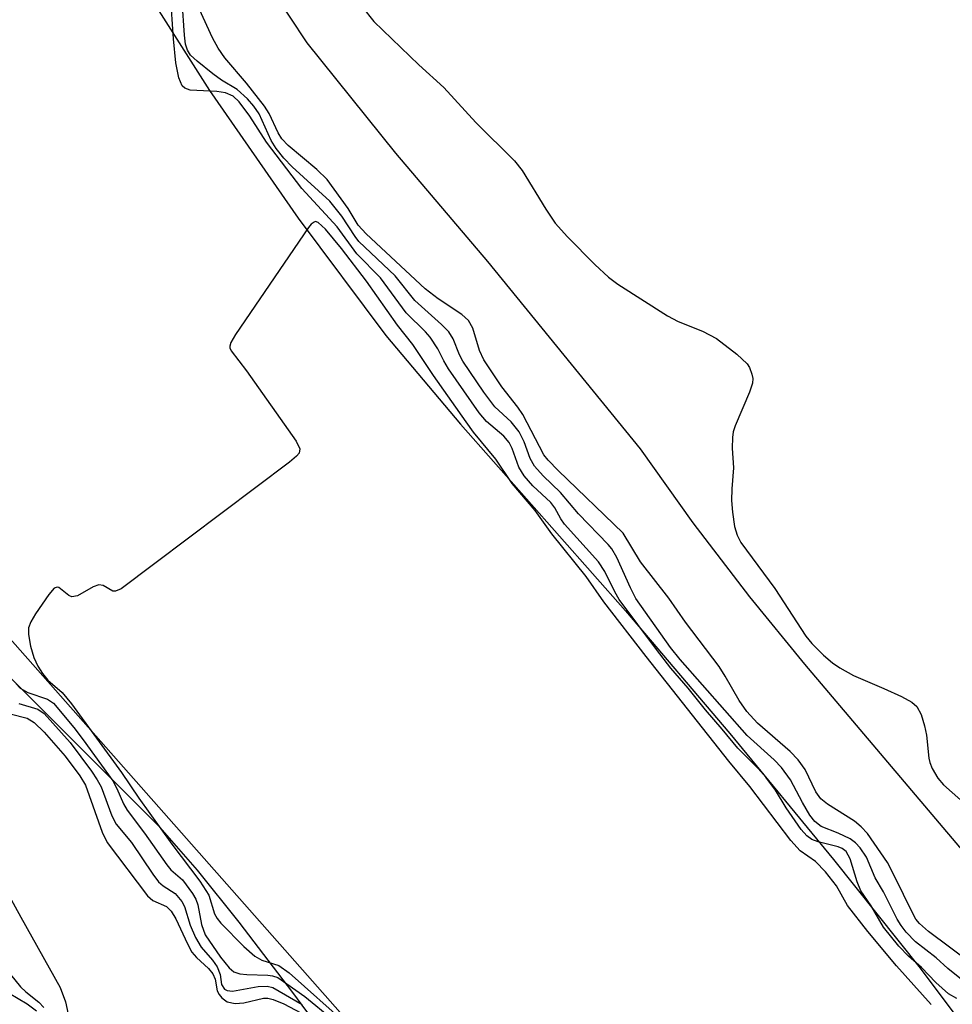
# Model space of a CAD drawing. Units: inches. Extents: x 1309765 to 1315765, y 549447 to 553447.
# Drawn here: x 1310089 to 1310204, y 551338 to 551459 of the extents above; entities that cross this region are included whole.
import ezdxf

# ---------------------------------------------------------------- set-up
doc = ezdxf.new("R2010")
doc.units = ezdxf.units.IN
doc.header["$MEASUREMENT"] = 0
for name, color, linetype in [('HYDRO-Stream Poly Centerlines', 142, 'Continuous'), ('HYDRO-Water Body', 4, 'Continuous'), ('NTRL-Farm Land', 3, 'Continuous'), ('NTRL-Trees', 3, 'Continuous'), ('Undefined', 1, 'Continuous')]:
    doc.layers.add(name, color=color, linetype=linetype)

msp = doc.modelspace()

# ---------------------------------------------------------------- linework, layer by layer
at = {"layer": 'HYDRO-Stream Poly Centerlines'}
for points in [[(1310103.12, 551464.35), (1310112.23, 551450.01), (1310123.12, 551434.29), (1310133.95, 551419.85), (1310143.12, 551408.93), (1310163.44, 551385.95), (1310176.28, 551370.86), (1310189.05, 551355.36), (1310199.69, 551341.97), (1310207.92, 551331.01)], [(1310207.17, 551242.38), (1310195.28, 551254.19), (1310185.63, 551264.11), (1310166.45, 551284.27), (1310155.46, 551295.92), (1310149.84, 551302.46), (1310143.46, 551310.55), (1310122.47, 551338.97), (1310115.89, 551347.63), (1310110.76, 551354.01), (1310106.16, 551359.26), (1310086.65, 551378.79)]]:
    msp.add_lwpolyline(points, dxfattribs=at)
at = {"layer": 'HYDRO-Water Body'}
for points in [[(1310103.12, 551464.35, 0), (1310112.23, 551450.01, 0), (1310123.12, 551434.29, 0), (1310133.95, 551419.85, 0), (1310143.12, 551408.93, 0), (1310163.44, 551385.95, 0), (1310176.28, 551370.86, 0), (1310189.05, 551355.36, 0), (1310199.69, 551341.97, 0), (1310207.92, 551331.01, 0)], [(1310207.17, 551242.38, 0), (1310195.28, 551254.19, 0), (1310185.63, 551264.11, 0), (1310166.45, 551284.27, 0), (1310155.46, 551295.92, 0), (1310149.84, 551302.46, 0), (1310143.46, 551310.55, 0), (1310122.47, 551338.97, 0), (1310115.89, 551347.63, 0), (1310110.76, 551354.01, 0), (1310106.16, 551359.26, 0), (1310086.65, 551378.79, 0)]]:
    msp.add_polyline3d(points, dxfattribs=at)
at = {"layer": 'NTRL-Farm Land'}
msp.add_polyline3d([(1310217.33, 551341.83, 0), (1310185.51, 551379.4, 0), (1310178.75, 551387.66, 0), (1310171.77, 551396.79, 0), (1310165.28, 551405.91, 0), (1310146.5, 551428.96, 0), (1310135.17, 551442.28, 0), (1310124.24, 551455.88, 0), (1310111.19, 551475.59, 0), (1310108.82, 551482.29, 0), (1310107.01, 551493.06, 0), (1310103.53, 551529.43, 0), (1310102.52, 551542.81, 0), (1310102.63, 551556.17, 0), (1310104.2, 551569.21, 0), (1310106.4, 551576.32, 0), (1310109.64, 551584.79, 0), (1310118.65, 551597.81, 0), (1310123.96, 551606.02, 0), (1310127.91, 551625.43, 0), (1310127.63, 551636.17, 0), (1310126.15, 551647.52, 0), (1310120.52, 551665.02, 0), (1310110.57, 551679.7, 0)], dxfattribs=at)
at = {"layer": 'NTRL-Trees'}
msp.add_lwpolyline([(1310042.97, 552085.56), (1309940.21, 551939.47), (1309900.59, 551830.52), (1309906.78, 551722.81), (1310005.83, 551535.86), (1310042.97, 551433.1), (1310202.68, 551252.34), (1310398.3, 551149.58), (1310506.01, 551114.92), (1310566.67, 551091.39), (1310851.43, 550887.11), (1310957.9, 550822.73), (1311077.99, 550759.59), (1311158.47, 550738.54), (1311284.75, 550750.92), (1311310.75, 550741.02), (1311472.94, 550728.64), (1311625.22, 550739.78)], dxfattribs=at)
at = {"layer": 'Undefined'}
for points, elevation in [([(1310204.81, 551340.56), (1310203.13, 551341.91), (1310201.67, 551343.22), (1310199.15, 551345.22), (1310198, 551346.41), (1310197.37, 551347.22), (1310196.89, 551347.99), (1310195.18, 551351.35), (1310194.16, 551353.1), (1310193.09, 551355.64), (1310192.31, 551356.78), (1310191.75, 551357.38), (1310191.1, 551357.87), (1310189.6, 551358.6), (1310187.54, 551359.4), (1310186.74, 551360), (1310186.12, 551360.81), (1310185.21, 551362.35), (1310183.74, 551365.15), (1310182.64, 551366.65), (1310181.75, 551367.59), (1310178.4, 551370.62), (1310170.17, 551379.96), (1310168.98, 551381.42), (1310164.72, 551387.48), (1310164.06, 551388.77), (1310162.38, 551392.5), (1310161.76, 551393.57), (1310161.3, 551394.12), (1310157.64, 551397.89), (1310155.43, 551400.5), (1310153.29, 551402.57), (1310152.24, 551403.75), (1310151.68, 551404.71), (1310150.95, 551406.76), (1310150.35, 551407.97), (1310149.35, 551409.21), (1310147.34, 551411.08), (1310145.99, 551412.87), (1310143.41, 551416.68), (1310143.02, 551417.45), (1310142.23, 551419.45), (1310141.7, 551420.28), (1310140.79, 551421.21), (1310137.49, 551424.17), (1310135.06, 551427.18), (1310130.61, 551431.43), (1310130.14, 551432.04), (1310128.53, 551434.52), (1310127.04, 551436.38), (1310122.41, 551440.61), (1310121.37, 551441.68), (1310120.45, 551442.85), (1310119.8, 551443.84), (1310118.32, 551447.14), (1310117.67, 551448.09), (1310116.92, 551448.98), (1310115.61, 551450.13), (1310113.72, 551451.27), (1310112.63, 551452.04), (1310110.69, 551453.59), (1310109.89, 551454.36), (1310109.51, 551454.97), (1310109.28, 551455.7), (1310109.14, 551456.8), (1310108.86, 551460.99)], 302), ([(1310204.21, 551338.22), (1310203.21, 551338.79), (1310201.63, 551340.2), (1310199.87, 551342.03), (1310198.26, 551343.44), (1310197.09, 551344.69), (1310195.21, 551347.01), (1310193.66, 551349.65), (1310192.4, 551351.5), (1310191.94, 551352.6), (1310191.11, 551355.43), (1310190.62, 551356.32), (1310190.1, 551356.71), (1310189.61, 551356.92), (1310187.16, 551357.51), (1310186.39, 551357.81), (1310185.74, 551358.27), (1310185.04, 551359.03), (1310183.22, 551361.69), (1310181.91, 551363.87), (1310180.72, 551365.46), (1310179.77, 551366.55), (1310177.25, 551369.05), (1310175.35, 551371.4), (1310173.29, 551373.76), (1310171.17, 551376.42), (1310169.03, 551378.9), (1310167.24, 551381.19), (1310162.67, 551387.35), (1310162.12, 551388.3), (1310160.88, 551390.8), (1310160.11, 551391.97), (1310155.92, 551396.63), (1310155.47, 551397.26), (1310154.72, 551398.64), (1310154.24, 551399.28), (1310152.03, 551401.33), (1310150.94, 551402.56), (1310150.3, 551403.62), (1310149.5, 551405.93), (1310149.1, 551406.66), (1310148.44, 551407.43), (1310146.31, 551409.24), (1310145.42, 551410.31), (1310141.63, 551415.75), (1310141.06, 551416.72), (1310140.34, 551418.22), (1310139.39, 551419.64), (1310138.81, 551420.29), (1310136.42, 551422.63), (1310133.26, 551426.94), (1310130.35, 551429.9), (1310127.95, 551433.23), (1310123.6, 551437.94), (1310119.23, 551443.64), (1310117.19, 551446.83), (1310115.87, 551448.62), (1310115.12, 551449.31), (1310114.21, 551449.71), (1310113.14, 551449.89), (1310109.83, 551450.05), (1310109.17, 551450.28), (1310108.86, 551450.59), (1310108.46, 551451.54), (1310108.08, 551453.42), (1310107.78, 551456.34), (1310107.55, 551459.97)], 300), ([(1310206.08, 551342.48), (1310200.72, 551346.48), (1310199.61, 551347.45), (1310199.19, 551348.01), (1310198.75, 551348.77), (1310196.57, 551353.28), (1310195.68, 551354.96), (1310193.21, 551358.53), (1310192.45, 551359.36), (1310191.61, 551360.08), (1310188.3, 551362.15), (1310187.5, 551362.82), (1310186.88, 551363.68), (1310185.56, 551366.42), (1310184.71, 551367.62), (1310183.69, 551368.64), (1310179.67, 551372.11), (1310178.38, 551373.54), (1310177.41, 551374.92), (1310175.71, 551377.91), (1310174.95, 551379.09), (1310170.82, 551384.57), (1310168.75, 551387.5), (1310165.27, 551391.97), (1310163.13, 551395.5), (1310155.16, 551403.21), (1310153.93, 551404.48), (1310153.38, 551405.17), (1310150.81, 551410.11), (1310150.18, 551411.03), (1310148.22, 551413.53), (1310146, 551416.83), (1310145.45, 551418), (1310144.66, 551420.74), (1310144.11, 551421.68), (1310143.3, 551422.43), (1310140.39, 551424.35), (1310138.79, 551425.58), (1310131.49, 551432.34), (1310130.54, 551433.41), (1310129.29, 551435.49), (1310126.69, 551439.06), (1310125.44, 551440.26), (1310121.92, 551443.23), (1310121.14, 551444.03), (1310120.67, 551444.77), (1310119.56, 551447.18), (1310119.01, 551448.09), (1310116.78, 551450.9), (1310114.11, 551454.02), (1310113.28, 551455.19), (1310112.6, 551456.48), (1310111, 551459.95)], 304), ([(1310131.02, 551460.29), (1310132.47, 551458.49), (1310137.98, 551453.15), (1310141.07, 551450.35), (1310145.02, 551446.06), (1310149.79, 551441.36), (1310150.7, 551440.15), (1310153.61, 551435.4), (1310154.77, 551433.68), (1310156.31, 551431.97), (1310159.65, 551428.59), (1310161.36, 551427.04), (1310162.48, 551426.14), (1310168.59, 551422.26), (1310169.9, 551421.57), (1310172.92, 551420.38), (1310174.63, 551419.46), (1310177.16, 551417.53), (1310178.41, 551416.37), (1310178.71, 551415.9), (1310179, 551415.1), (1310179.09, 551414.54), (1310179.05, 551413.98), (1310178.7, 551412.87), (1310176.92, 551408.73), (1310176.69, 551407.98), (1310176.59, 551407.28), (1310176.57, 551405.98), (1310176.74, 551403.54), (1310176.51, 551400.95), (1310176.47, 551399.53), (1310176.59, 551398.08), (1310176.87, 551396.33), (1310177.17, 551395.27), (1310177.64, 551394.36), (1310181.83, 551388.69), (1310185.62, 551382.83), (1310186.36, 551381.94), (1310187.82, 551380.51), (1310188.93, 551379.55), (1310189.81, 551378.93), (1310191.5, 551378), (1310195.25, 551376.41), (1310197.4, 551375.4), (1310198.68, 551374.7), (1310199.31, 551374.16), (1310199.83, 551373.19), (1310200.26, 551371.79), (1310200.48, 551370.64), (1310200.76, 551367.81), (1310200.89, 551367.27), (1310201.19, 551366.53), (1310201.89, 551365.37), (1310202.58, 551364.53), (1310205.4, 551362.03)], 304), ([(1310201.06, 551337.49), (1310196.8, 551342.27), (1310193.26, 551346.46), (1310190.78, 551349.68), (1310189.4, 551352.11), (1310188.07, 551353.82), (1310186.83, 551355.11), (1310184.95, 551356.41), (1310183.78, 551357.66), (1310178.73, 551364.32), (1310176.14, 551367.45), (1310165.99, 551380.31), (1310160.78, 551387.07), (1310158.61, 551390.16), (1310154.35, 551395.42), (1310152.31, 551398.28), (1310149.48, 551401.61), (1310147.46, 551404.6), (1310144.74, 551407.94), (1310143.8, 551409.2), (1310139.8, 551414.92), (1310137.24, 551418.73), (1310135.38, 551421.11), (1310131.55, 551426.52), (1310128.48, 551430.53), (1310126.5, 551432.92), (1310125.61, 551433.75), (1310125.27, 551433.86), (1310125.09, 551433.81), (1310124.74, 551433.54), (1310124.4, 551433.14), (1310115.43, 551419.96), (1310114.86, 551418.99), (1310114.72, 551418.53), (1310114.72, 551418.32), (1310114.89, 551417.94), (1310116.79, 551415.48), (1310122.91, 551406.84), (1310123.34, 551405.91), (1310123.25, 551405.37), (1310122.94, 551404.98), (1310122.08, 551404.24), (1310101.35, 551388.65), (1310100.66, 551388.36), (1310100.32, 551388.36), (1310099.14, 551389.08), (1310098.61, 551389.16), (1310097.9, 551388.89), (1310095.96, 551387.79), (1310095.27, 551387.66), (1310094.89, 551387.82), (1310093.69, 551388.83), (1310093.47, 551388.87), (1310093.12, 551388.72), (1310092.46, 551387.98), (1310090.81, 551385.58), (1310090.22, 551384.6), (1310089.94, 551383.84), (1310089.93, 551383.02), (1310090.2, 551381.61), (1310090.59, 551380.19), (1310091.07, 551379.13), (1310091.65, 551378.23), (1310092.32, 551377.4), (1310094.07, 551375.89), (1310095.24, 551374.5), (1310101.41, 551366.06), (1310103.52, 551362.9), (1310107.6, 551357.24), (1310111.04, 551352.67), (1310112.13, 551350.94), (1310112.85, 551348.67), (1310113.16, 551348.07), (1310113.6, 551347.5), (1310116.45, 551344.64), (1310117.81, 551343.45), (1310118.66, 551342.95), (1310120.77, 551342.28), (1310122.03, 551341.39), (1310129.2, 551335.01)], 298), ([(1310088.42, 551376.98), (1310088.92, 551376.43), (1310089.87, 551375.89), (1310092.27, 551375.07), (1310093, 551374.57), (1310095.54, 551371.57), (1310096.67, 551370.09), (1310100.31, 551365.03), (1310100.82, 551364.1), (1310101.64, 551362.19), (1310102.08, 551361.41), (1310104.23, 551358.58), (1310106.96, 551354.69), (1310107.48, 551354.08), (1310108.88, 551352.82), (1310110.14, 551351.16), (1310110.54, 551350.46), (1310110.79, 551349.78), (1310111.25, 551347.32), (1310111.7, 551346.07), (1310113.59, 551343.32), (1310114.63, 551341.99), (1310115.22, 551341.52), (1310115.97, 551341.27), (1310116.81, 551341.18), (1310119.41, 551341.11), (1310119.97, 551341.03), (1310120.62, 551340.8), (1310123.95, 551338.47), (1310127.35, 551335.7)], 300), ([(1310088.77, 551374.56), (1310091.09, 551373.85), (1310091.86, 551373.33), (1310095.06, 551369.73), (1310097.7, 551366.2), (1310098.41, 551365.16), (1310098.88, 551364.29), (1310100.22, 551360.72), (1310100.73, 551359.69), (1310102.64, 551357.43), (1310105.25, 551353.53), (1310105.95, 551352.61), (1310106.5, 551352.11), (1310108, 551351.16), (1310108.81, 551350.18), (1310109.14, 551349.54), (1310109.84, 551347.26), (1310110.48, 551345.73), (1310111.18, 551344.57), (1310112.59, 551342.97), (1310113.17, 551342.11), (1310113.55, 551341.19), (1310113.72, 551339.94), (1310114.05, 551339.4), (1310114.41, 551339.2), (1310115.04, 551339.13), (1310118.2, 551339.72), (1310119.34, 551339.73), (1310120.02, 551339.57), (1310123.64, 551337.5)], 302), ([(1310087.7, 551373.26), (1310089.76, 551372.73), (1310090.64, 551372.22), (1310091.86, 551371), (1310094.47, 551368.05), (1310096.26, 551365.66), (1310096.95, 551364.48), (1310099.02, 551358.7), (1310099.64, 551357.44), (1310104.6, 551350.88), (1310105.26, 551350.3), (1310106.91, 551349.55), (1310107.52, 551349), (1310108.06, 551348.04), (1310109.5, 551344.94), (1310110.06, 551343.95), (1310110.61, 551343.29), (1310112.09, 551341.91), (1310112.63, 551341.27), (1310112.91, 551340.6), (1310113.17, 551339.19), (1310113.41, 551338.72), (1310113.75, 551338.3), (1310114.4, 551337.83), (1310115.38, 551337.61), (1310116.44, 551337.7), (1310118.86, 551338.26), (1310119.4, 551338.27), (1310120.07, 551338.12), (1310121.38, 551337.56), (1310123.45, 551336.47)], 304), ([(1310086.46, 551352.86), (1310088.98, 551348.25), (1310093.86, 551339.6), (1310094.48, 551337.81), (1310095.46, 551333.45)], 306), ([(1310085, 551344.46), (1310088.96, 551339.67), (1310089.6, 551339.06), (1310091.22, 551337.77), (1310091.81, 551337.13)], 308), ([(1310084.2, 551340.84), (1310089.78, 551337.58), (1310090.94, 551336.72)], 310)]:
    msp.add_lwpolyline(points, dxfattribs=dict(at, elevation=elevation))

doc.saveas('drawing.dxf')
